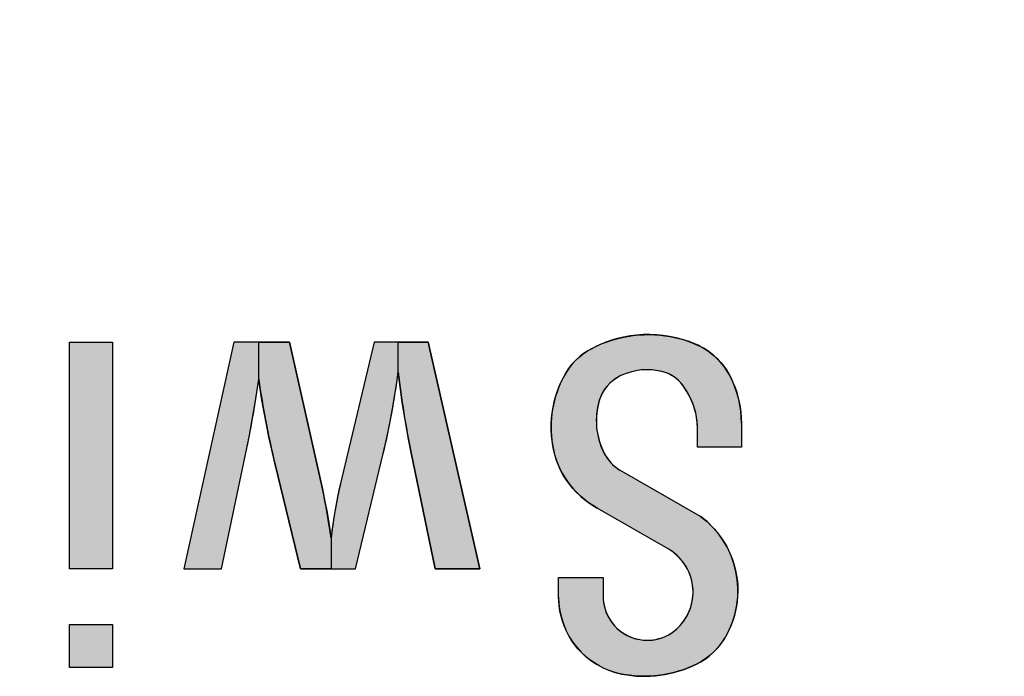
# Model space of a CAD drawing. Extents: x 0 to 21, y 0 to 15.5.
# Drawn here: x 5.8 to 6, y 11.4 to 11.6 of the extents above; entities that cross this region are included whole.
import ezdxf

# ---------------------------------------------------------------- set-up
doc = ezdxf.new("R2010")
doc.units = 0
doc.header["$MEASUREMENT"] = 0
doc.layers.get('DEFPOINTS').update_dxf_attribs({"linetype": 'CONTINUOUS'})
doc.layers.add('DIMENS', color=7, linetype='CONTINUOUS')
doc.layers.add('PMSBLACKCOM', color=7, linetype='CONTINUOUS')
doc.styles.add('ROMANS', font='romans.shx', dxfattribs={"width": 0.75})
doc.dimstyles.new('DWYER_STANDARD', dxfattribs={"dimtxt": 0.1, "dimasz": 0.18, "dimexe": 0.093, "dimexo": 0.0625, "dimgap": 0.09, "dimtad": 0, "dimtih": 1, "dimtoh": 1, "dimdec": 3, "dimrnd": 0.001, "dimzin": 4, "dimdsep": 46, "dimtxsty": 'ROMANS', "dimcen": 0, "dimclrd": 256, "dimclre": 256, "dimclrt": 256, "dimadec": 0, "dimazin": 0, "dimtfac": 1, "dimtdec": 3, "dimtofl": 0, "dimtmove": 0, "dimatfit": 3, "dimfxl": 0, "dimtolj": 1, "dimtzin": 4, "dimarcsym": 0})

# ---------------------------------------------------------------- blocks, each defined once
blk = doc.blocks.new('*D1')
at = {"layer": 'DEFPOINTS', "color": 0}
for p in [(6.80764, 12.28788), (4.95764, 11.44944), (6.80764, 11.44944)]:
    blk.add_point(p, dxfattribs=at)
at = {"layer": 'DIMENS', "lineweight": -2}
for p, q in [((4.95764, 11.51194), (4.95764, 12.38088)), ((6.80764, 11.51194), (6.80764, 12.38088)), ((5.13764, 12.28788), (5.60835, 12.28788)), ((6.62764, 12.28788), (6.15693, 12.28788))]:
    blk.add_line(p, q, dxfattribs=at)
at = {"layer": 'DIMENS'}
for points in [[(5.13764, 12.31788), (5.13764, 12.25788), (4.95764, 12.28788)], [(6.62764, 12.31788), (6.62764, 12.25788), (6.80764, 12.28788)]]:
    blk.add_solid(points, dxfattribs=at)
at = {"layer": 'DIMENS', "char_height": 0.1, "attachment_point": 5, "style": 'ROMANS'}
for s, insert in [('\\A1;1 27/32', (5.88264, 12.39907)), ('\\A1;[47.0]', (5.88264, 12.17669))]:
    blk.add_mtext(s, dxfattribs=dict(at, insert=insert))

msp = doc.modelspace()

# ---------------------------------------------------------------- hatches: boundary and pattern name
at = {"layer": 'PMSBLACKCOM'}
h = msp.add_hatch(color=7, dxfattribs=at)
h.paths.add_polyline_path([(5.9095792, 11.4634764), (5.9053199, 11.4840869), (5.9048235, 11.4865668), (5.9042236, 11.489961), (5.9037318, 11.4930684), (5.9033406, 11.4958255), (5.9030056, 11.4984542), (5.9030056, 11.5038065), (5.9083521, 11.5038065), (5.9174993, 11.4634764)])
h.paths.add_polyline_path([(5.8987189, 11.5038065), (5.8929727, 11.4796451), (5.8924611, 11.4774719), (5.8920177, 11.4751991), (5.891634, 11.472986), (5.8913471, 11.4710039), (5.891067, 11.4689356), (5.891067, 11.4634764), (5.8954384, 11.4634764), (5.9003484, 11.4839735), (5.9009448, 11.4865332), (5.9014777, 11.4890221), (5.9019583, 11.4916376), (5.902424, 11.494473), (5.902737, 11.4965297), (5.9030056, 11.4984542), (5.9030056, 11.5038065)])
h.paths.add_polyline_path([(5.8856446, 11.4634764), (5.8810755, 11.4822878), (5.880531, 11.4846144), (5.8800317, 11.4868797), (5.8795659, 11.4891525), (5.8791859, 11.4913023), (5.8787835, 11.4934633), (5.8784668, 11.4954306), (5.8782173, 11.4971876), (5.8782173, 11.5038065), (5.883678, 11.5038065), (5.8895226, 11.4777318), (5.8899275, 11.4757543), (5.8903225, 11.4737759), (5.8906317, 11.4720546), (5.8908627, 11.4704674), (5.891067, 11.4689356), (5.891067, 11.4634764)])
h.paths.add_polyline_path([(5.8716171, 11.4634764), (5.8761031, 11.4849169), (5.87663, 11.4875504), (5.8770547, 11.4899535), (5.877472, 11.4922748), (5.8778856, 11.4948717), (5.8782173, 11.4971876), (5.8782173, 11.5038065), (5.8738077, 11.5038065), (5.8649184, 11.4634764)])
msp.add_hatch(color=7, dxfattribs=at).paths.add_polyline_path([(5.9562285, 11.4850964), (5.9562285, 11.4882125), (5.9561996, 11.4890765), (5.9561071, 11.4900016), (5.9559516, 11.4909366), (5.9557193, 11.4918067), (5.9554338, 11.4926925), (5.955113, 11.4935172), (5.954739, 11.4942672), (5.9542843, 11.4950683), (5.9538079, 11.4958124), (5.9533021, 11.4964876), (5.952743, 11.4970761), (5.952182, 11.497521), (5.9516072, 11.4978871), (5.9509872, 11.4981922), (5.9503179, 11.4984462), (5.949629, 11.4986233), (5.948881, 11.4987572), (5.9480601, 11.4988517), (5.9471901, 11.4988753), (5.9463535, 11.4988418), (5.9455524, 11.4987513), (5.944769, 11.498582), (5.9439402, 11.4983576), (5.9431666, 11.49808), (5.9424462, 11.497769), (5.9418045, 11.4973989), (5.941212, 11.4969817), (5.9406491, 11.4965053), (5.9401392, 11.4959718), (5.9396904, 11.4953557), (5.9392849, 11.4947003), (5.9389484, 11.4939936), (5.9386944, 11.4932475), (5.9385153, 11.4925232), (5.9383598, 11.4917634), (5.9382889, 11.4909918), (5.9382397, 11.4901532), (5.9382417, 11.4893107), (5.9382909, 11.4884486), (5.9384168, 11.487606), (5.9385881, 11.4868246), (5.9388086, 11.4860648), (5.9390684, 11.4853069), (5.9393696, 11.484557), (5.939716, 11.4838602), (5.9400939, 11.483246), (5.9405762, 11.4826161), (5.9411293, 11.4820413), (5.9417396, 11.4815216), (5.9423124, 11.4811142), (5.942748, 11.4808222), (5.9566963, 11.4728607), (5.9573039, 11.4723882), (5.9579751, 11.4718174), (5.9586109, 11.4712071), (5.9591877, 11.4706068), (5.9597822, 11.4698725), (5.9603215, 11.4691797), (5.9608411, 11.4683903), (5.9613431, 11.4675951), (5.9617446, 11.4668077), (5.9621009, 11.4659712), (5.9624336, 11.4651267), (5.9627604, 11.4641818), (5.9629828, 11.463235), (5.9631796, 11.4623197), (5.9633135, 11.4613788), (5.9633843, 11.4604753), (5.963402, 11.4595659), (5.9633548, 11.4585738), (5.963282, 11.4576526), (5.9631462, 11.4568672), (5.9629966, 11.4560227), (5.9627899, 11.4552196), (5.9625379, 11.4544126), (5.9622052, 11.4534637), (5.9617998, 11.4525937), (5.9614179, 11.4518143), (5.9609671, 11.451015), (5.9604396, 11.4502611), (5.9598353, 11.4494895), (5.9591739, 11.4487947), (5.9584751, 11.4481451), (5.9577684, 11.4475959), (5.9569633, 11.4470565), (5.9561405, 11.446592), (5.9553846, 11.4462515), (5.9545776, 11.4459047), (5.9536977, 11.4455604), (5.9528001, 11.4452791), (5.9518572, 11.4450135), (5.9509458, 11.4448046), (5.9500404, 11.4446333), (5.949129, 11.4445308), (5.9480562, 11.4444267), (5.9470464, 11.4443873), (5.9460622, 11.4443995), (5.9450268, 11.4444521), (5.9440426, 11.4445644), (5.94308, 11.4447241), (5.9421707, 11.4449128), (5.9412002, 11.4451946), (5.9403282, 11.4455037), (5.9395093, 11.4458579), (5.9387023, 11.4462888), (5.9378873, 11.446783), (5.937098, 11.4473105), (5.9363736, 11.4478774), (5.9356552, 11.4485348), (5.9349681, 11.4492789), (5.9343461, 11.4500604), (5.9338442, 11.450767), (5.9333482, 11.4515721), (5.9329072, 11.4524323), (5.9325057, 11.4533437), (5.9322084, 11.4541665), (5.9319564, 11.4550523), (5.9317419, 11.4559794), (5.9316081, 11.456942), (5.931551, 11.4577293), (5.9315344, 11.4584537), (5.9315344, 11.4619733), (5.9394424, 11.4619733), (5.9394424, 11.4586366), (5.9394582, 11.4579065), (5.9395585, 11.457249), (5.9397219, 11.4565522), (5.9399443, 11.4558593), (5.940216, 11.4552216), (5.9405546, 11.4545799), (5.9409699, 11.4539618), (5.9414738, 11.4533575), (5.9419265, 11.452887), (5.9424383, 11.452454), (5.9430151, 11.4520445), (5.9435938, 11.4516922), (5.9443831, 11.4513319), (5.9451961, 11.4510761), (5.945946, 11.4509009), (5.9467531, 11.4508084), (5.9475444, 11.4507966), (5.9482353, 11.4508398), (5.9490483, 11.4509914), (5.9497707, 11.4511824), (5.9504872, 11.4514835), (5.9512155, 11.4518379), (5.9519163, 11.4522965), (5.9525521, 11.4528102), (5.9531268, 11.4533909), (5.9536092, 11.4539874), (5.9540402, 11.4546094), (5.9544398, 11.4552688), (5.954739, 11.455944), (5.9550185, 11.4566861), (5.9551917, 11.457438), (5.9553335, 11.4581939), (5.9554201, 11.4590442), (5.955422, 11.459806), (5.9553512, 11.4605599), (5.9551937, 11.4613532), (5.9550126, 11.4620008), (5.9547803, 11.4627193), (5.9544457, 11.4634319), (5.9540363, 11.4641484), (5.9535717, 11.4648058), (5.9530285, 11.4654121), (5.952495, 11.4659239), (5.9518749, 11.4664298), (5.9509737, 11.4670516), (5.9383651, 11.4742921), (5.9375625, 11.4747798), (5.9367712, 11.4753034), (5.9360547, 11.4758467), (5.935354, 11.476449), (5.9346512, 11.477138), (5.9340076, 11.4778151), (5.933486, 11.4785218), (5.9329249, 11.4792659), (5.93236, 11.4801635), (5.9318876, 11.4810394), (5.9314998, 11.4819075), (5.9311612, 11.482748), (5.9308856, 11.4835787), (5.9306554, 11.4844782), (5.9304723, 11.4853581), (5.9303542, 11.4862656), (5.9302439, 11.4871593), (5.9301888, 11.4882773), (5.9302026, 11.489297), (5.9302479, 11.49023), (5.9303522, 11.4912043), (5.9305353, 11.4922515), (5.930742, 11.4931944), (5.930986, 11.4940625), (5.931242, 11.4949542), (5.9315431, 11.4957849), (5.931921, 11.4966333), (5.9323679, 11.497519), (5.9327931, 11.4982749), (5.9332694, 11.4990269), (5.9338501, 11.4997867), (5.9344898, 11.5004658), (5.9351631, 11.5011114), (5.9359071, 11.501698), (5.936663, 11.5022236), (5.9374641, 11.5026724), (5.9382987, 11.5031015), (5.9392672, 11.5035168), (5.9401412, 11.5038593), (5.9410604, 11.5041585), (5.9418852, 11.5043986), (5.9428301, 11.504627), (5.9437828, 11.5048179), (5.9447512, 11.5049557), (5.9457256, 11.5050601), (5.9467453, 11.5051132), (5.9476487, 11.5051211), (5.9486507, 11.5050935), (5.9495443, 11.5050305), (5.9504046, 11.5049341), (5.9513514, 11.5047825), (5.9523395, 11.504566), (5.9531879, 11.5043613), (5.9540048, 11.5041112), (5.9549989, 11.5037944), (5.9558138, 11.503446), (5.9566208, 11.5030976), (5.9573964, 11.5026547), (5.9580637, 11.5022236), (5.9586719, 11.5017886), (5.9592546, 11.5012827), (5.9598451, 11.5007079), (5.9603785, 11.5001567), (5.9609002, 11.4995229), (5.9613667, 11.4988615), (5.9618017, 11.498149), (5.9622033, 11.4973832), (5.9625753, 11.4964974), (5.9628903, 11.495718), (5.9631895, 11.4949148), (5.963404, 11.4940645), (5.9636324, 11.4931826), (5.963782, 11.4923047), (5.9639296, 11.4913264), (5.9639989, 11.4903599), (5.964029, 11.4893977), (5.964029, 11.4850964)])

# ---------------------------------------------------------------- linework, layer by layer
at = {"layer": 'PMSBLACKCOM', "color": 7}
for points in [[(5.8445779, 11.4634764), (5.8445779, 11.5038065)], [(5.8445779, 11.5038065), (5.8522188, 11.5038065)], [(5.8522188, 11.5038065), (5.8522188, 11.4634764)], [(5.8738077, 11.5038065), (5.8649184, 11.4634764)], [(5.883678, 11.5038065), (5.8738077, 11.5038065)], [(5.8895226, 11.4777318), (5.883678, 11.5038065)], [(5.8987189, 11.5038065), (5.8929727, 11.4796451)], [(5.9083521, 11.5038065), (5.8987189, 11.5038065)], [(5.9174993, 11.4634764), (5.9083521, 11.5038065)], [(5.9562285, 11.4850964), (5.9562285, 11.4882125)], [(5.964029, 11.4893977), (5.964029, 11.4850964)], [(5.8716171, 11.4634764), (5.8761031, 11.4849169)], [(5.964029, 11.4850964), (5.9562285, 11.4850964)], [(5.8954384, 11.4634764), (5.9003484, 11.4839735)], [(5.9053199, 11.4840869), (5.9095792, 11.4634764)], [(5.8810755, 11.4822878), (5.8856446, 11.4634764)], [(5.942748, 11.4808222), (5.9566963, 11.4728607)], [(5.9509737, 11.4670516), (5.9383651, 11.4742921)], [(5.8522188, 11.4634764), (5.8445779, 11.4634764)], [(5.8649184, 11.4634764), (5.8716171, 11.4634764)], [(5.8856446, 11.4634764), (5.8954384, 11.4634764)], [(5.9095792, 11.4634764), (5.9174993, 11.4634764)], [(5.9315344, 11.4584537), (5.9315344, 11.4619733)], [(5.9315344, 11.4619733), (5.9394424, 11.4619733)], [(5.9394424, 11.4619733), (5.9394424, 11.4586366)], [(5.8445779, 11.4535746), (5.8522188, 11.4535746)], [(5.8445779, 11.4459337), (5.8445779, 11.4535746)], [(5.8522188, 11.4535746), (5.8522188, 11.4459337)], [(5.8522188, 11.4459337), (5.8445779, 11.4459337)]]:
    msp.add_lwpolyline(points, dxfattribs=at)
for points in [[(5.8716171, 11.4634764), (5.8761031, 11.4849169), (5.87663, 11.4875504), (5.8770547, 11.4899535), (5.877472, 11.4922748), (5.8778856, 11.4948717), (5.8782173, 11.4971876), (5.8782173, 11.5038065), (5.8738077, 11.5038065), (5.8649184, 11.4634764), (5.8716171, 11.4634764)], [(5.8856446, 11.4634764), (5.8810755, 11.4822878), (5.880531, 11.4846144), (5.8800317, 11.4868797), (5.8795659, 11.4891525), (5.8791859, 11.4913023), (5.8787835, 11.4934633), (5.8784668, 11.4954306), (5.8782173, 11.4971876), (5.8782173, 11.5038065), (5.883678, 11.5038065), (5.8895226, 11.4777318), (5.8899275, 11.4757543), (5.8903225, 11.4737759), (5.8906317, 11.4720546), (5.8908627, 11.4704674), (5.891067, 11.4689356), (5.891067, 11.4634764), (5.8856446, 11.4634764)], [(5.8987189, 11.5038065), (5.8929727, 11.4796451), (5.8924611, 11.4774719), (5.8920177, 11.4751991), (5.891634, 11.472986), (5.8913471, 11.4710039), (5.891067, 11.4689356), (5.891067, 11.4634764), (5.8954384, 11.4634764), (5.9003484, 11.4839735), (5.9009448, 11.4865332), (5.9014777, 11.4890221), (5.9019583, 11.4916376), (5.902424, 11.494473), (5.902737, 11.4965297), (5.9030056, 11.4984542), (5.9030056, 11.5038065), (5.8987189, 11.5038065)], [(5.9095792, 11.4634764), (5.9053199, 11.4840869), (5.9048235, 11.4865668), (5.9042236, 11.489961), (5.9037318, 11.4930684), (5.9033406, 11.4958255), (5.9030056, 11.4984542), (5.9030056, 11.5038065), (5.9083521, 11.5038065), (5.9174993, 11.4634764), (5.9095792, 11.4634764)], [(5.9562285, 11.4850964), (5.9562285, 11.4882125), (5.9561996, 11.4890765), (5.9561071, 11.4900016), (5.9559516, 11.4909366), (5.9557193, 11.4918067), (5.9554338, 11.4926925), (5.955113, 11.4935172), (5.954739, 11.4942672), (5.9542843, 11.4950683), (5.9538079, 11.4958124), (5.9533021, 11.4964876), (5.952743, 11.4970761), (5.952182, 11.497521), (5.9516072, 11.4978871), (5.9509872, 11.4981922), (5.9503179, 11.4984462), (5.949629, 11.4986233), (5.948881, 11.4987572), (5.9480601, 11.4988517), (5.9471901, 11.4988753), (5.9463535, 11.4988418), (5.9455524, 11.4987513), (5.944769, 11.498582), (5.9439402, 11.4983576), (5.9431666, 11.49808), (5.9424462, 11.497769), (5.9418045, 11.4973989), (5.941212, 11.4969817), (5.9406491, 11.4965053), (5.9401392, 11.4959718), (5.9396904, 11.4953557), (5.9392849, 11.4947003), (5.9389484, 11.4939936), (5.9386944, 11.4932475), (5.9385153, 11.4925232), (5.9383598, 11.4917634), (5.9382889, 11.4909918), (5.9382397, 11.4901532), (5.9382417, 11.4893107), (5.9382909, 11.4884486), (5.9384168, 11.487606), (5.9385881, 11.4868246), (5.9388086, 11.4860648), (5.9390684, 11.4853069), (5.9393696, 11.484557), (5.939716, 11.4838602), (5.9400939, 11.483246), (5.9405762, 11.4826161), (5.9411293, 11.4820413), (5.9417396, 11.4815216), (5.9423124, 11.4811142), (5.942748, 11.4808222), (5.9566963, 11.4728607), (5.9573039, 11.4723882), (5.9579751, 11.4718174), (5.9586109, 11.4712071), (5.9591877, 11.4706068), (5.9597822, 11.4698725), (5.9603215, 11.4691797), (5.9608411, 11.4683903), (5.9613431, 11.4675951), (5.9617446, 11.4668077), (5.9621009, 11.4659712), (5.9624336, 11.4651267), (5.9627604, 11.4641818), (5.9629828, 11.463235), (5.9631796, 11.4623197), (5.9633135, 11.4613788), (5.9633843, 11.4604753), (5.963402, 11.4595659), (5.9633548, 11.4585738), (5.963282, 11.4576526), (5.9631462, 11.4568672), (5.9629966, 11.4560227), (5.9627899, 11.4552196), (5.9625379, 11.4544126), (5.9622052, 11.4534637), (5.9617998, 11.4525937), (5.9614179, 11.4518143), (5.9609671, 11.451015), (5.9604396, 11.4502611), (5.9598353, 11.4494895), (5.9591739, 11.4487947), (5.9584751, 11.4481451), (5.9577684, 11.4475959), (5.9569633, 11.4470565), (5.9561405, 11.446592), (5.9553846, 11.4462515), (5.9545776, 11.4459047), (5.9536977, 11.4455604), (5.9528001, 11.4452791), (5.9518572, 11.4450135), (5.9509458, 11.4448046), (5.9500404, 11.4446333), (5.949129, 11.4445308), (5.9480562, 11.4444267), (5.9470464, 11.4443873), (5.9460622, 11.4443995), (5.9450268, 11.4444521), (5.9440426, 11.4445644), (5.94308, 11.4447241), (5.9421707, 11.4449128), (5.9412002, 11.4451946), (5.9403282, 11.4455037), (5.9395093, 11.4458579), (5.9387023, 11.4462888), (5.9378873, 11.446783), (5.937098, 11.4473105), (5.9363736, 11.4478774), (5.9356552, 11.4485348), (5.9349681, 11.4492789), (5.9343461, 11.4500604), (5.9338442, 11.450767), (5.9333482, 11.4515721), (5.9329072, 11.4524323), (5.9325057, 11.4533437), (5.9322084, 11.4541665), (5.9319564, 11.4550523), (5.9317419, 11.4559794), (5.9316081, 11.456942), (5.931551, 11.4577293), (5.9315344, 11.4584537), (5.9315344, 11.4619733), (5.9394424, 11.4619733), (5.9394424, 11.4586366), (5.9394582, 11.4579065), (5.9395585, 11.457249), (5.9397219, 11.4565522), (5.9399443, 11.4558593), (5.940216, 11.4552216), (5.9405546, 11.4545799), (5.9409699, 11.4539618), (5.9414738, 11.4533575), (5.9419265, 11.452887), (5.9424383, 11.452454), (5.9430151, 11.4520445), (5.9435938, 11.4516922), (5.9443831, 11.4513319), (5.9451961, 11.4510761), (5.945946, 11.4509009), (5.9467531, 11.4508084), (5.9475444, 11.4507966), (5.9482353, 11.4508398), (5.9490483, 11.4509914), (5.9497707, 11.4511824), (5.9504872, 11.4514835), (5.9512155, 11.4518379), (5.9519163, 11.4522965), (5.9525521, 11.4528102), (5.9531268, 11.4533909), (5.9536092, 11.4539874), (5.9540402, 11.4546094), (5.9544398, 11.4552688), (5.954739, 11.455944), (5.9550185, 11.4566861), (5.9551917, 11.457438), (5.9553335, 11.4581939), (5.9554201, 11.4590442), (5.955422, 11.459806), (5.9553512, 11.4605599), (5.9551937, 11.4613532), (5.9550126, 11.4620008), (5.9547803, 11.4627193), (5.9544457, 11.4634319), (5.9540363, 11.4641484), (5.9535717, 11.4648058), (5.9530285, 11.4654121), (5.952495, 11.4659239), (5.9518749, 11.4664298), (5.9509737, 11.4670516), (5.9383651, 11.4742921), (5.9375625, 11.4747798), (5.9367712, 11.4753034), (5.9360547, 11.4758467), (5.935354, 11.476449), (5.9346512, 11.477138), (5.9340076, 11.4778151), (5.933486, 11.4785218), (5.9329249, 11.4792659), (5.93236, 11.4801635), (5.9318876, 11.4810394), (5.9314998, 11.4819075), (5.9311612, 11.482748), (5.9308856, 11.4835787), (5.9306554, 11.4844782), (5.9304723, 11.4853581), (5.9303542, 11.4862656), (5.9302439, 11.4871593), (5.9301888, 11.4882773), (5.9302026, 11.489297), (5.9302479, 11.49023), (5.9303522, 11.4912043), (5.9305353, 11.4922515), (5.930742, 11.4931944), (5.930986, 11.4940625), (5.931242, 11.4949542), (5.9315431, 11.4957849), (5.931921, 11.4966333), (5.9323679, 11.497519), (5.9327931, 11.4982749), (5.9332694, 11.4990269), (5.9338501, 11.4997867), (5.9344898, 11.5004658), (5.9351631, 11.5011114), (5.9359071, 11.501698), (5.936663, 11.5022236), (5.9374641, 11.5026724), (5.9382987, 11.5031015), (5.9392672, 11.5035168), (5.9401412, 11.5038593), (5.9410604, 11.5041585), (5.9418852, 11.5043986), (5.9428301, 11.504627), (5.9437828, 11.5048179), (5.9447512, 11.5049557), (5.9457256, 11.5050601), (5.9467453, 11.5051132), (5.9476487, 11.5051211), (5.9486507, 11.5050935), (5.9495443, 11.5050305), (5.9504046, 11.5049341), (5.9513514, 11.5047825), (5.9523395, 11.504566), (5.9531879, 11.5043613), (5.9540048, 11.5041112), (5.9549989, 11.5037944), (5.9558138, 11.503446), (5.9566208, 11.5030976), (5.9573964, 11.5026547), (5.9580637, 11.5022236), (5.9586719, 11.5017886), (5.9592546, 11.5012827), (5.9598451, 11.5007079), (5.9603785, 11.5001567), (5.9609002, 11.4995229), (5.9613667, 11.4988615), (5.9618017, 11.498149), (5.9622033, 11.4973832), (5.9625753, 11.4964974), (5.9628903, 11.495718), (5.9631895, 11.4949148), (5.963404, 11.4940645), (5.9636324, 11.4931826), (5.963782, 11.4923047), (5.9639296, 11.4913264), (5.9639989, 11.4903599), (5.964029, 11.4893977), (5.964029, 11.4850964), (5.9562285, 11.4850964)]]:
    msp.add_lwpolyline(points, close=True, dxfattribs=at)
for centre, radius, start, end in [((5.9474667, 11.4835225), 0.0216153, 67.228, 117.563), ((5.9429639, 11.4921491), 0.0118842, 117.563, 151.548), ((5.9510537, 11.4920673), 0.0123481, 26.442, 67.228), ((5.9472397, 11.4880121), 0.0108711, 74.656, 116.093), ((5.7050939, 11.5206975), 0.1747122, 348.182, 352.267), ((6.0323437, 11.5190297), 0.1556663, 188.06596, 193.6523), ((5.7668228, 11.5159593), 0.1373032, 346.529, 352.675), ((6.0670474, 11.5175087), 0.1651447, 186.62555, 191.6761), ((5.9494494, 11.4886348), 0.0192607, 151.548, 189.17995), ((5.9456014, 11.4913574), 0.0071461, 116.093, 163.244), ((5.948398, 11.4922331), 0.0064941, 36.775, 74.656), ((5.9456858, 11.4893977), 0.0183433, 0, 26.442), ((5.9430188, 11.4882125), 0.0132098, 0, 36.775), ((5.9507651, 11.4898028), 0.0125388, 163.244, 206.3901), ((5.9459789, 11.4880739), 0.0157452, 189.17995, 241.0816), ((5.9467317, 11.4878014), 0.0080361, 206.3901, 240.283), ((5.9852224, 11.457706), 0.0948229, 166.622, 173.199), ((5.7961759, 11.4568082), 0.0956632, 7.283, 12.634), ((5.9469629, 11.4596176), 0.0164354, 329.862, 53.685), ((5.9465579, 11.4593617), 0.0088677, 315.039, 60.134), ((5.9454721, 11.4584537), 0.0139377, 180, 258.8755), ((5.9472839, 11.4586366), 0.0078415, 180, 315.039), ((5.9505989, 11.4575066), 0.012231, 296.315, 329.862), ((5.9467974, 11.4651934), 0.0208065, 258.8755, 296.315)]:
    msp.add_arc(centre, radius, start, end, dxfattribs=at)
for points in [[(5.8522188, 11.5038065), (5.8522188, 11.4634764), (5.8445779, 11.5038065), (5.8445779, 11.4634764)], [(5.8522188, 11.4535746), (5.8522188, 11.4459337), (5.8445779, 11.4535746), (5.8445779, 11.4459337)]]:
    msp.add_solid(points, dxfattribs=at)

# ---------------------------------------------------------------- dimensions: what is measured, and where the dimension line sits
at = {"layer": 'DIMENS', "color": 7}
dim = msp.add_linear_dim(base=(6.8076395, 12.2878804), p1=(4.9576395, 11.4494415), p2=(6.8076395, 11.4494415), dimstyle='DWYER_STANDARD', override={"dimgap": 0.035, "dimdec": 6, "dimlunit": 5, "dimpost": '\\X', "dimtdec": 6, "dimfrac": 2}, dxfattribs=at)
dim.commit()
dim.dimension.update_dxf_attribs({"geometry": '*D1', "text_midpoint": (5.8826395, 12.2878804)})

doc.saveas('drawing.dxf')
